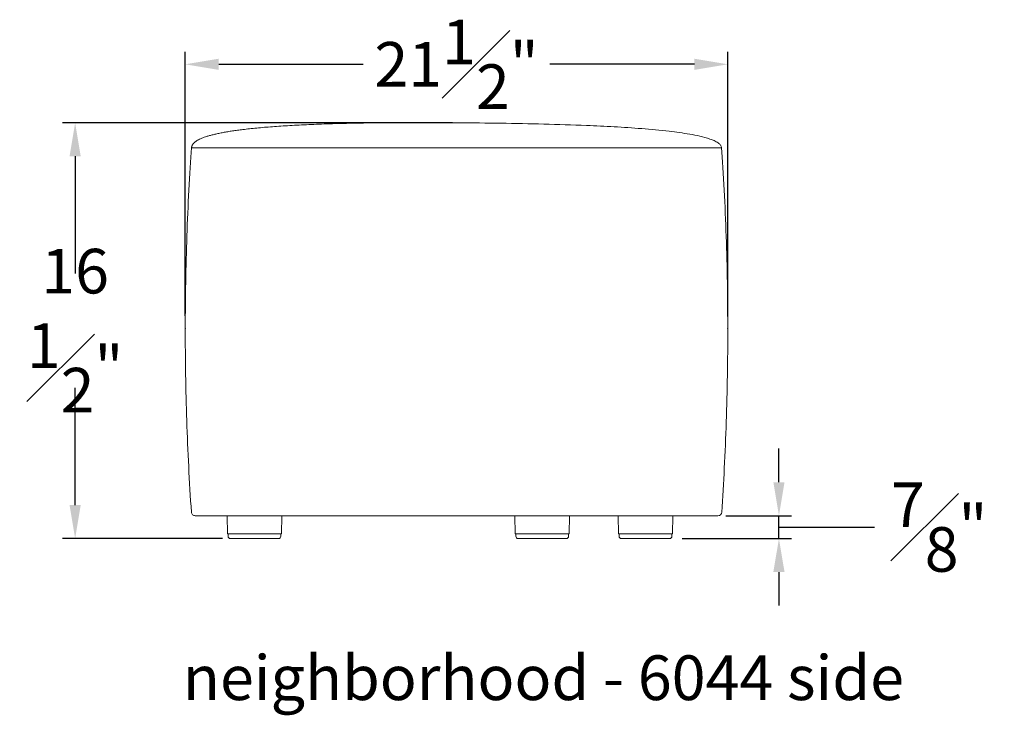
# Model space of a CAD drawing. Extents: x 353 to 3592, y 23 to 160.
# Drawn here: x 3441 to 3480, y 23 to 51 of the extents above; entities that cross this region are included whole.
import ezdxf

# ---------------------------------------------------------------- set-up
doc = ezdxf.new("R2010")
doc.units = 0
doc.header["$MEASUREMENT"] = 0
doc.layers.get('DEFPOINTS').update_dxf_attribs({"linetype": 'CONTINUOUS'})
for name, color, linetype, lineweight in [('2D', 7, 'CONTINUOUS', 20), ('DIMENSIONS', 7, 'CONTINUOUS', 5), ('NOTES', 7, 'CONTINUOUS', 20)]:
    doc.layers.add(name, color=color, linetype=linetype, lineweight=lineweight)
doc.styles.add('DEFAULT', font='@Arial Unicode MS')
doc.styles.add('PRODUCT NOTES', font='arial.ttf', dxfattribs={"height": 1})
doc.dimstyles.new('DIMENSION_STYLE', dxfattribs={"dimtxt": 1, "dimasz": 1, "dimexe": 0.5, "dimexo": 0.5, "dimgap": 0.5, "dimtad": 0, "dimtih": 1, "dimtoh": 1, "dimdec": 3, "dimzin": 0, "dimdsep": 46, "dimlunit": 5, "dimtxsty": 'DEFAULT', "dimcen": 0.5, "dimadec": 0, "dimazin": 0, "dimtfac": 1, "dimtdec": 3, "dimtofl": 0, "dimtmove": 2, "dimatfit": 3, "dimfxl": 1, "dimfrac": 1, "dimtolj": 1, "dimtzin": 0, "dimarcsym": 0})
doc.dimstyles.new('DIMENSION_STYLE_01', dxfattribs={"dimtxt": 1, "dimasz": 1, "dimexe": 0.5, "dimexo": 0.5, "dimgap": 0.5, "dimtad": 0, "dimtih": 1, "dimtoh": 1, "dimdec": 3, "dimzin": 0, "dimdsep": 46, "dimlunit": 5, "dimtxsty": 'DEFAULT', "dimcen": 0.5, "dimadec": 0, "dimazin": 0, "dimtfac": 1, "dimtdec": 3, "dimtofl": 0, "dimtmove": 2, "dimatfit": 3, "dimfxl": 1, "dimfrac": 1, "dimtolj": 1, "dimtzin": 0, "dimarcsym": 0})

# ---------------------------------------------------------------- blocks, each defined once
blk = doc.blocks.new('*D45')
at = {"layer": 'DEFPOINTS', "color": 0, "ltscale": 1.33, "transparency": 16777216}
for p in [(3443.631, 46.594), (3459.091, 46.594, 7.891), (3449.966, 30.104, 7.891)]:
    blk.add_point(p, dxfattribs=at)
at = {"layer": 'DIMENSIONS', "color": 0, "lineweight": -2, "ltscale": 1.33, "transparency": 16777216}
for p, q in [((3458.591, 46.594), (3443.131, 46.594)), ((3443.631, 45.264), (3443.631, 40.619)), ((3443.631, 31.434), (3443.631, 36.079)), ((3449.466, 30.104), (3443.131, 30.104))]:
    blk.add_line(p, q, dxfattribs=at)
at = {"layer": 'DIMENSIONS', "color": 0, "ltscale": 1.33, "transparency": 16777216}
for points in [[(3443.41, 45.264), (3443.853, 45.264), (3443.631, 46.594)], [(3443.41, 31.434), (3443.853, 31.434), (3443.631, 30.104)]]:
    blk.add_solid(points, dxfattribs=at)
at = {"layer": 'DIMENSIONS', "color": 0, "ltscale": 1.33, "transparency": 16777216, "insert": (3443.631, 38.349), "char_height": 1.77, "width": 4.39472, "attachment_point": 5, "style": 'DEFAULT'}
blk.add_mtext('\\A1;16{\\H1.000000x;\\S1#2;}"', dxfattribs=at)
blk = doc.blocks.new('*D48')
at = {"layer": 'DEFPOINTS', "color": 0, "ltscale": 1.33, "transparency": 16777216}
for p in [(3469.502, 48.913), (3447.992, 38.442), (3469.502, 38.411)]:
    blk.add_point(p, dxfattribs=at)
at = {"layer": 'DIMENSIONS', "color": 0, "lineweight": -2, "ltscale": 1.33, "transparency": 16777216}
for p, q in [((3447.992, 38.942), (3447.992, 49.413)), ((3469.502, 38.911), (3469.502, 49.413)), ((3449.322, 48.913), (3455.044, 48.913)), ((3468.172, 48.913), (3462.45, 48.913))]:
    blk.add_line(p, q, dxfattribs=at)
at = {"layer": 'DIMENSIONS', "color": 0, "ltscale": 1.33, "transparency": 16777216}
for points in [[(3449.322, 49.135), (3449.322, 48.691), (3447.992, 48.913)], [(3468.172, 49.135), (3468.172, 48.691), (3469.502, 48.913)]]:
    blk.add_solid(points, dxfattribs=at)
at = {"layer": 'DIMENSIONS', "color": 0, "ltscale": 1.33, "transparency": 16777216, "insert": (3458.747, 48.913), "char_height": 1.77, "attachment_point": 5, "style": 'DEFAULT'}
blk.add_mtext('\\A1;21{\\H1.000000x;\\S1#2;}"', dxfattribs=at)
blk = doc.blocks.new('*D50')
at = {"layer": 'DEFPOINTS', "color": 0, "ltscale": 1.33, "transparency": 16777216}
for p in [(3468.924, 31.009), (3471.524, 31.009), (3467.189, 30.104)]:
    blk.add_point(p, dxfattribs=at)
at = {"layer": 'DIMENSIONS', "color": 0, "lineweight": -2, "ltscale": 1.33, "transparency": 16777216}
for p, q in [((3471.524, 32.339), (3471.524, 33.669)), ((3469.424, 31.009), (3472.024, 31.009)), ((3471.524, 30.104), (3471.524, 31.009)), ((3471.524, 30.557), (3474.308, 30.557)), ((3474.308, 30.557), (3475.308, 30.557)), ((3467.689, 30.104), (3472.024, 30.104)), ((3471.524, 28.774), (3471.524, 27.444))]:
    blk.add_line(p, q, dxfattribs=at)
at = {"layer": 'DIMENSIONS', "color": 0, "ltscale": 1.33, "transparency": 16777216}
for points in [[(3471.302, 32.339), (3471.746, 32.339), (3471.524, 31.009)], [(3471.302, 28.774), (3471.746, 28.774), (3471.524, 30.104)]]:
    blk.add_solid(points, dxfattribs=at)
at = {"layer": 'DIMENSIONS', "color": 0, "ltscale": 1.33, "transparency": 16777216, "insert": (3477.873, 30.557), "char_height": 1.77, "attachment_point": 5, "style": 'DEFAULT'}
blk.add_mtext('\\A1;{\\H1.000000x;\\S7#8;}"', dxfattribs=at)

msp = doc.modelspace()

# ---------------------------------------------------------------- linework, layer by layer
at = {"layer": '2D'}
for p, q in [((3449.6523, 31.0094, -14.9785), (3449.6649, 30.2909, -14.9785)), ((3451.8098, 30.2909, -14.9785), (3451.8223, 31.0094, -14.9785)), ((3461.0586, 31.0094, -14.9785), (3461.0711, 30.2909, -14.9785)), ((3463.216, 30.2909, -14.9785), (3463.2286, 31.0094, -14.9785)), ((3465.1521, 31.0094, -14.9785), (3465.1647, 30.2909, -14.9785)), ((3467.3096, 30.2909, -14.9785), (3467.3221, 31.0094, -14.9785)), ((3449.6649, 30.2909, -14.9785), (3451.8098, 30.2909, -14.9785)), ((3449.6929, 30.2909, -14.9785), (3449.6913, 30.1993, -14.9785)), ((3451.6896, 30.1039, -14.9785), (3449.785, 30.1039, -14.9785)), ((3451.7834, 30.1993, -14.9785), (3451.7818, 30.2909, -14.9785)), ((3461.0711, 30.2909, -14.9785), (3463.216, 30.2909, -14.9785)), ((3461.0992, 30.2909, -14.9785), (3461.0976, 30.1993, -14.9785)), ((3462.1436, 30.1039, -14.9785), (3461.1913, 30.1039, -14.9785)), ((3463.0959, 30.1039, -14.9785), (3462.1436, 30.1039, -14.9785)), ((3463.1896, 30.1993, -14.9785), (3463.188, 30.2909, -14.9785)), ((3465.1647, 30.2909, -14.9785), (3467.3096, 30.2909, -14.9785)), ((3465.1927, 30.2909, -14.9785), (3465.1911, 30.1993, -14.9785)), ((3466.2371, 30.1039, -14.9785), (3465.2848, 30.1039, -14.9785)), ((3467.1894, 30.1039, -14.9785), (3466.2371, 30.1039, -14.9785)), ((3467.2831, 30.1993, -14.9785), (3467.2815, 30.2909, -14.9785))]:
    msp.add_line(p, q, dxfattribs=at)
for centre, radius, start, end in [((3469.107, 31.1581, -14.9785), 0.1487, 269.67438, 356.61591), ((3449.785, 30.1976, -14.9785), 0.0938, 179, 270), ((3451.6896, 30.1976, -14.9785), 0.0938, 270, 1), ((3461.1913, 30.1976, -14.9785), 0.0938, 179, 270), ((3463.0959, 30.1976, -14.9785), 0.0938, 270, 1), ((3465.2848, 30.1976, -14.9785), 0.0938, 179, 270), ((3467.1894, 30.1976, -14.9785), 0.0938, 270, 1)]:
    msp.add_arc(centre, radius, start, end, dxfattribs=at)
for points, knots in [([(3448.3724, 45.8228, -14.9785), (3448.3769, 45.8265, -14.9785), (3448.4017, 45.8468, -14.9785), (3448.4507, 45.8804, -14.9785), (3448.5232, 45.9219, -14.9785), (3448.6068, 45.962, -14.9785), (3448.7015, 46.0011, -14.9785), (3448.8094, 46.0397, -14.9785), (3448.9308, 46.0776, -14.9785), (3449.0662, 46.1147, -14.9785), (3449.2138, 46.1504, -14.9785), (3449.3737, 46.1848, -14.9785), (3449.5447, 46.2177, -14.9785), (3449.7268, 46.249, -14.9785), (3449.9197, 46.2788, -14.9785), (3450.1244, 46.3073, -14.9785), (3450.3559, 46.3363, -14.9785), (3450.6159, 46.3654, -14.9785), (3450.9059, 46.3941, -14.9785), (3451.2127, 46.421, -14.9785), (3451.5363, 46.4459, -14.9785), (3451.8767, 46.469, -14.9785), (3452.2339, 46.4903, -14.9785), (3452.6078, 46.5096, -14.9785), (3452.9986, 46.5271, -14.9785), (3453.4061, 46.5427, -14.9785), (3453.8303, 46.5564, -14.9785), (3454.2714, 46.5682, -14.9785), (3454.7201, 46.578, -14.9785), (3455.1757, 46.5858, -14.9785), (3455.6377, 46.5918, -14.9785), (3456.1145, 46.5961, -14.9785), (3456.6064, 46.5988, -14.9785), (3456.9392, 46.5992, -14.9785), (3457.1081, 46.5994, -14.9785)], [0, 0, 0, 0, 0.0016055, 0.0087721, 0.0171805, 0.0268393, 0.0377541, 0.0499288, 0.0640675, 0.0795998, 0.0965277, 0.1148526, 0.1345754, 0.1553076, 0.1773898, 0.2008225, 0.2256064, 0.256873, 0.2900554, 0.3251542, 0.3621696, 0.4011021, 0.4419519, 0.4847192, 0.5294044, 0.5760075, 0.6245288, 0.6749683, 0.7273263, 0.7784496, 0.8312785, 0.8858132, 0.9420537, 1, 1, 1, 1]), ([(3469.2462, 45.6068, -14.9785), (3469.2441, 45.6228, -14.9785), (3469.2388, 45.6621, -14.9785), (3469.1968, 45.7312, -14.9785), (3469.1029, 45.8123, -14.9785), (3468.9607, 45.8887, -14.9785), (3468.7184, 45.9787, -14.9785), (3468.394, 46.0666, -14.9785), (3467.9895, 46.1425, -14.9785), (3467.5835, 46.2058, -14.9785), (3466.9503, 46.2853, -14.9785), (3466.0878, 46.3678, -14.9785), (3464.9957, 46.4386, -14.9785), (3463.7012, 46.4983, -14.9785), (3462.2048, 46.5476, -14.9785), (3460.5064, 46.5795, -14.9785), (3459.0906, 46.5937, -14.9785), (3458.0994, 46.5981, -14.9785), (3457.6038, 46.5991, -14.9785), (3457.3559, 46.5994, -14.9785), (3457.232, 46.5994, -14.9785), (3457.1701, 46.5994, -14.9785), (3457.1347, 46.5994, -14.9785), (3457.117, 46.5994, -14.9785), (3457.1081, 46.5994, -14.9785)], [0, 0, 0, 0, 0.00390646, 0.0095881, 0.01914333, 0.03384116, 0.04861251, 0.08203456, 0.11550474, 0.14878448, 0.18206703, 0.27085825, 0.35968139, 0.44850227, 0.58634189, 0.72418427, 0.86208793, 0.93104371, 0.9655217, 0.98276066, 0.99138052, 0.99569026, 0.99784494, 1, 1, 1, 1]), ([(3448.3724, 45.8228, -14.9785), (3448.3568, 45.809, -14.9785), (3448.3353, 45.79, -14.9785), (3448.3136, 45.7654, -14.9785), (3448.2993, 45.7476, -14.9785), (3448.2861, 45.7285, -14.9785), (3448.2744, 45.7084, -14.9785), (3448.2662, 45.6911, -14.9785), (3448.2604, 45.6766, -14.9785), (3448.2566, 45.665, -14.9785), (3448.2537, 45.6548, -14.9785), (3448.2517, 45.6462, -14.9785), (3448.2501, 45.6383, -14.9785), (3448.2487, 45.6292, -14.9785), (3448.2486, 45.6278, -14.9785), (3448.2483, 45.6259, -14.9785), (3448.2481, 45.6237, -14.9785), (3448.2477, 45.6194, -14.9785), (3448.2472, 45.6122, -14.9785), (3448.2465, 45.6017, -14.9785)], [0, 0, 0, 0, 0.0202108, 0.0279072, 0.0349163, 0.0452059, 0.054374, 0.0624484, 0.0687357, 0.0739733, 0.0781857, 0.0826982, 0.0860577, 0.0899897, 0.3537094, 0.6024765, 0.7829654, 0.9457688, 1, 1, 1, 1]), ([(3448.2465, 45.6017, -14.9785), (3448.2072, 45.1321, -14.9785), (3448.1313, 43.9231, -14.9785), (3448.0555, 42.1024, -14.9785), (3448.0079, 40.2745, -14.9785), (3447.9917, 38.4423, -14.9785), (3448.006, 36.6105, -14.9785), (3448.0515, 34.7837, -14.9785), (3448.1253, 32.9631, -14.9785), (3448.2, 31.7535, -14.9785), (3448.2373, 31.1494, -14.9785)], [0, 0, 0, 0, 0.1244832, 0.2493005, 0.3744901, 0.5000897, 0.6255407, 0.7506477, 0.8754548, 1, 1, 1, 1]), ([(3469.2462, 45.6068, -14.9785), (3469.2425, 45.6067, -14.9785), (3469.235, 45.6066, -14.9785), (3469.2041, 45.6065, -14.9785), (3469.1799, 45.6066, -14.9785), (3469.1709, 45.6066, -14.9785), (3469.1615, 45.6066, -14.9785), (3469.1525, 45.6066, -14.9785), (3469.1126, 45.6067, -14.9785), (3469.0345, 45.6065, -14.9785), (3468.8914, 45.6064, -14.9785), (3468.7374, 45.6065, -14.9785), (3468.5558, 45.6065, -14.9785), (3468.3232, 45.6063, -14.9785), (3468.0274, 45.6061, -14.9785), (3467.6545, 45.606, -14.9785), (3467.2665, 45.6059, -14.9785), (3466.877, 45.606, -14.9785), (3466.4982, 45.6059, -14.9785), (3466.0904, 45.6057, -14.9785), (3465.6531, 45.6058, -14.9785), (3465.1858, 45.6055, -14.9785), (3464.6889, 45.6054, -14.9785), (3464.163, 45.6053, -14.9785), (3463.6086, 45.6051, -14.9785), (3463.0246, 45.6051, -14.9785), (3462.4116, 45.6049, -14.9785), (3461.769, 45.6048, -14.9785), (3461.0977, 45.6047, -14.9785), (3460.3972, 45.6046, -14.9785), (3459.669, 45.6044, -14.9785), (3458.9126, 45.6042, -14.9785), (3458.1299, 45.6042, -14.9785), (3457.3209, 45.6041, -14.9785), (3456.4878, 45.6042, -14.9785), (3455.631, 45.6042, -14.9785), (3454.8506, 45.6038, -14.9785), (3454.1549, 45.6037, -14.9785), (3453.5508, 45.6037, -14.9785), (3452.9904, 45.6039, -14.9785), (3452.5919, 45.604, -14.9785), (3452.2277, 45.6039, -14.9785), (3451.8456, 45.6037, -14.9785), (3451.3371, 45.6033, -14.9785), (3450.836, 45.6033, -14.9785), (3450.3382, 45.6036, -14.9785), (3449.8336, 45.6037, -14.9785), (3449.4154, 45.6036, -14.9785), (3449.167, 45.6035, -14.9785), (3448.2465, 45.6017, -14.9785)], [0, 0, 0, 0, 0.025537, 0.051074, 0.0547716, 0.0587524, 0.0626493, 0.0661368, 0.0690376, 0.1061288, 0.132774, 0.1594192, 0.1860459, 0.2126725, 0.2481808, 0.2837024, 0.3192093, 0.3457427, 0.372276, 0.3987629, 0.4252495, 0.451803, 0.4783562, 0.5047416, 0.5311267, 0.5574227, 0.5837184, 0.6099326, 0.6361464, 0.6622703, 0.6883937, 0.7144212, 0.7404481, 0.7663767, 0.7923047, 0.8181367, 0.8439678, 0.8611304, 0.8782988, 0.8954609, 0.908284, 0.9114885, 0.9256428, 0.939797, 0.9530992, 0.9664013, 0.9800831, 0.9937649, 1, 1, 1, 1]), ([(3469.2554, 31.1493, -14.9785), (3469.2918, 31.7316, -14.9785), (3469.3663, 32.9255, -14.9785), (3469.4403, 34.7333, -14.9785), (3469.4869, 36.5716, -14.9785), (3469.5019, 38.4108, -14.9785), (3469.486, 40.2499, -14.9785), (3469.4385, 42.0882, -14.9785), (3469.3626, 43.918, -14.9785), (3469.2861, 45.1338, -14.9785), (3469.2462, 45.6068, -14.9785)], [0, 0, 0, 0, 0.11987991, 0.24580363, 0.371763, 0.49774005, 0.62371686, 0.74967545, 0.87559787, 1, 1, 1, 1]), ([(3448.387, 31.0094, -14.9785), (3448.3682, 31.0115, -14.9785), (3448.3305, 31.0156, -14.9785), (3448.2823, 31.0475, -14.9785), (3448.2473, 31.0935, -14.9785), (3448.2406, 31.1308, -14.9785), (3448.2373, 31.1494, -14.9785)], [0, 0, 0, 0, 0.2500028, 0.5000006, 0.7500006, 1, 1, 1, 1]), ([(3448.387, 31.0094, -14.9785), (3448.3911, 31.0094, -14.9785), (3448.3977, 31.0094, -14.9785), (3448.4413, 31.0094, -14.9785), (3448.4913, 31.0094, -14.9785), (3448.556, 31.0094, -14.9785), (3448.6326, 31.0094, -14.9785), (3448.7196, 31.0094, -14.9785), (3448.8141, 31.0094, -14.9785), (3448.9135, 31.0094, -14.9785), (3448.981, 31.0094, -14.9785), (3449.0148, 31.0094, -14.9785)], [0, 0, 0, 0, 0.1666914, 0.2706218, 0.3745498, 0.4786128, 0.5826767, 0.6870132, 0.791354, 0.8956749, 1, 1, 1, 1]), ([(3469.1061, 31.0094, -14.9785), (3469.1008, 31.0094, -14.9785), (3469.09, 31.0094, -14.9785), (3469.025, 31.0094, -14.9785), (3468.9236, 31.0094, -14.9785), (3468.7814, 31.0094, -14.9785), (3468.5997, 31.0094, -14.9785), (3468.378, 31.0094, -14.9785), (3468.1135, 31.0094, -14.9785), (3467.804, 31.0094, -14.9785), (3467.4476, 31.0094, -14.9785), (3467.0469, 31.0094, -14.9785), (3466.6019, 31.0094, -14.9785), (3466.1354, 31.0094, -14.9785), (3465.6541, 31.0094, -14.9785), (3465.1643, 31.0094, -14.9785), (3464.6404, 31.0094, -14.9785), (3464.0775, 31.0094, -14.9785), (3463.4741, 31.0094, -14.9785), (3462.8288, 31.0094, -14.9785), (3462.1467, 31.0094, -14.9785), (3461.484, 31.0094, -14.9785), (3460.8502, 31.0094, -14.9785), (3460.2536, 31.0094, -14.9785), (3459.6357, 31.0094, -14.9785), (3458.9914, 31.0094, -14.9785), (3458.32, 31.0094, -14.9785), (3457.6214, 31.0094, -14.9785), (3456.9023, 31.0094, -14.9785), (3456.1419, 31.0094, -14.9785), (3455.3388, 31.0094, -14.9785), (3454.4927, 31.0094, -14.9785), (3453.6939, 31.0094, -14.9785), (3452.9485, 31.0094, -14.9785), (3452.2612, 31.0094, -14.9785), (3451.5661, 31.0094, -14.9785), (3450.8953, 31.0094, -14.9785), (3450.2507, 31.0094, -14.9785), (3449.634, 31.0094, -14.9785), (3449.2212, 31.0094, -14.9785), (3449.0148, 31.0094, -14.9785)], [0, 0, 0, 0, 0.0316951, 0.0633903, 0.0954585, 0.1275542, 0.1596581, 0.1917519, 0.2238183, 0.2569087, 0.2900356, 0.3231715, 0.3562924, 0.3893778, 0.4177201, 0.4460814, 0.4744405, 0.5027801, 0.5318291, 0.5609046, 0.5899765, 0.6190206, 0.6412436, 0.6634822, 0.6857189, 0.7079396, 0.7307412, 0.7535643, 0.7763849, 0.7991834, 0.8239963, 0.8488255, 0.8736364, 0.8927554, 0.9118922, 0.9310283, 0.9501461, 0.9667621, 0.9833843, 1, 1, 1, 1])]:
    msp.add_open_spline(points, degree=3, knots=knots, dxfattribs=at)
for p in [(3447.9968, 38.4428, -14.9785), (3469.4964, 38.4438, -14.9785)]:
    msp.add_point(p, dxfattribs=at)

# ---------------------------------------------------------------- texts
at = {"layer": 'NOTES', "style": 'PRODUCT NOTES'}
msp.add_text('neighborhood - 6044 side', height=1.77289, dxfattribs=at).set_placement((3447.8976, 23.6975, -10.5187))

# ---------------------------------------------------------------- dimensions: what is measured, and where the dimension line sits
at = {"layer": 'DIMENSIONS', "ltscale": 1.33}
dim = msp.add_linear_dim(base=(3469.5019, 48.9131, -14.9785), p1=(3447.9917, 38.4423, -14.9785), p2=(3469.5019, 38.4108, -14.9785), dimstyle='DIMENSION_STYLE_01', override={"dimscale": 0, "dimtxt": 1.77, "dimasz": 1.33, "dimpost": '"', "dimtix": 0, "dimtofl": 0, "dimtmove": 2, "dimatfit": 3}, dxfattribs=at)
dim.commit()
dim.dimension.update_dxf_attribs({"geometry": '*D48', "text_midpoint": (3458.7468, 48.9131, -14.9785)})
dim = msp.add_linear_dim(base=(3443.6315, 46.5937, -22.8695), p1=(3449.9655, 30.1039, -14.9785), p2=(3459.0906, 46.5937, -14.9785), angle=90, dimstyle='DIMENSION_STYLE', override={"dimscale": 0, "dimtxt": 1.77, "dimasz": 1.33, "dimpost": '"', "dimtix": 0, "dimtofl": 0, "dimtmove": 2, "dimatfit": 3}, dxfattribs=at)
dim.commit()
dim.dimension.update_dxf_attribs({"geometry": '*D45', "text_midpoint": (3443.6315, 38.3488, -22.8695)})
dim = msp.add_linear_dim(base=(3471.52397, 31.00939, -14.97848), p1=(3467.18941, 30.10388, -14.97848), p2=(3468.9236, 31.00939, -14.97848), angle=90, dimstyle='DIMENSION_STYLE_01', override={"dimscale": 0, "dimtxt": 1.77, "dimasz": 1.33, "dimpost": '"'}, dxfattribs=at)
dim.commit()
dim.dimension.update_dxf_attribs({"geometry": '*D50', "text_midpoint": (3475.80794, 30.55664, -14.97848), "dimtype": 160})

doc.saveas('drawing.dxf')
